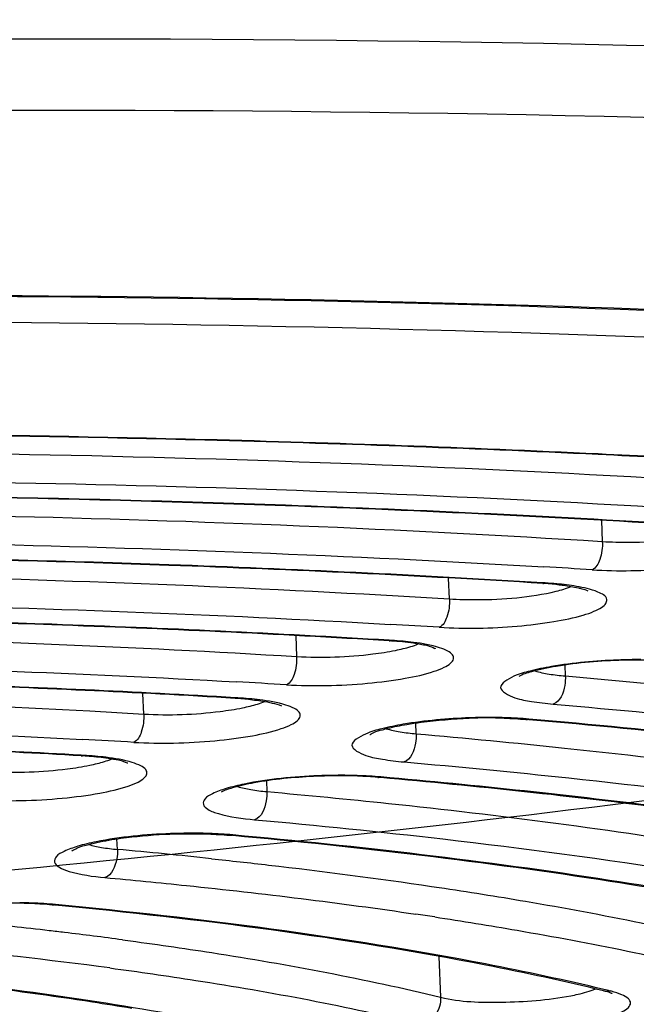
# Model space of a CAD drawing. Units: millimetres. Extents: x 390 to 2093, y 1325 to 2128.
# Drawn here: x 860 to 865, y 1974 to 1982 of the extents above; entities that cross this region are included whole.
import ezdxf

# ---------------------------------------------------------------- set-up
doc = ezdxf.new("R2010")
doc.units = ezdxf.units.MM
doc.header["$LTSCALE"] = 61.468
doc.layers.get('0').update_dxf_attribs({"linetype": 'CONTINUOUS'})
doc.layers.add('02___PRT_ALL_AXES', color=7, linetype='CONTINUOUS')

msp = doc.modelspace()

# ---------------------------------------------------------------- linework, layer by layer
at = {"color": 7, "linetype": 'Continuous'}
for p, q in [((865.0551, 1977.682), (865.0625, 1977.5077)), ((863.7958, 1977.0313), (863.7885, 1977.2037)), ((864.5894, 1977.1641), (864.5693, 1977.1653)), ((862.522, 1976.7265), (862.5294, 1976.5548)), ((863.3159, 1976.688), (863.296, 1976.6892)), ((864.7519, 1976.4836), (864.7558, 1976.3931)), ((861.2632, 1976.0781), (861.2559, 1976.2489)), ((862.0413, 1976.2118), (862.0216, 1976.2129)), ((863.5201, 1975.9142), (863.5163, 1976.0039)), ((864.4547, 1976.0309), (864.4291, 1976.0332)), ((860.765, 1975.7354), (860.7457, 1975.7365)), ((862.2795, 1975.5239), (862.2833, 1975.4351)), ((863.2275, 1975.551), (863.2016, 1975.5533)), ((861.0447, 1974.956), (861.041, 1975.0434)), ((862.001, 1975.0707), (861.9746, 1975.0731)), ((863.6473, 1974.6501), (863.7101, 1974.6408)), ((860.5303, 1974.4935), (860.5032, 1974.4961)), ((861.088, 1974.2071), (861.1079, 1974.2044)), ((863.7084, 1974.0693), (863.7228, 1973.7313)), ((865.0975, 1973.7779), (865.0719, 1973.7846))]:
    msp.add_line(p, q, dxfattribs=at)
for centre, radius, start, end in [((858.7418, 1846.0215), 132.3559, 86.373785, 87.277708), ((858.7434, 1845.7061), 132.6756, 86.383024, 87.284893), ((857.8854, 1863.9389), 113.5559, 86.41914, 86.620719), ((864.4039, 1974.4301), 2.7353, 83.96023, 86.54465), ((864.4033, 1974.1193), 3.0504, 84.71281, 86.50185), ((857.2448, 1871.7894), 105.2063, 86.475813, 86.696978), ((863.1067, 1973.5588), 3.1311, 86.16835, 86.54301), ((863.1318, 1973.6184), 3.0751, 84.78844, 86.56791), ((863.1207, 1973.7633), 2.9262, 85.30722, 86.17438), ((863.1855, 1974.1999), 2.4911, 82.80569, 84.80303), ((863.0272, 1978.1967), 1.6233, 281.40704, 283.72175), ((865.3525, 1972.2859), 4.2388, 88.14326, 91.61405), ((856.5932, 1879.4486), 97.0482, 86.54242, 86.787584), ((861.8603, 1973.4276), 2.7851, 84.10564, 86.6897), ((861.8597, 1973.1124), 3.1047, 84.87856, 86.64667), ((861.9123, 1973.6931), 2.5216, 82.91176, 84.89291), ((861.7623, 1977.6977), 1.6002, 281.50779, 283.84474), ((864.1198, 1971.7428), 4.3026, 88.26292, 92.14127), ((864.137, 1972.0444), 4.005, 86.82681, 89.73143), ((864.1824, 1972.8862), 3.162, 85.057, 86.8044), ((855.9434, 1887.113), 88.8848, 86.621848, 86.896722), ((860.5623, 1972.5406), 3.1963, 86.36219, 86.71833), ((860.5866, 1972.5999), 3.1406, 84.98759, 86.7422), ((860.5756, 1972.7454), 2.9911, 85.4821, 86.36856), ((860.4981, 1977.1937), 1.5722, 281.63187, 283.99656), ((860.638, 1973.1795), 2.5588, 83.03972, 85.00165), ((862.9053, 1971.5945), 3.9755, 86.73243, 89.65136), ((862.9105, 1972.0866), 3.4791, 86.53195, 87.9472), ((862.9462, 1972.6666), 2.8979, 84.94486, 86.5434), ((862.9524, 1972.4426), 3.1262, 84.94852, 86.70921), ((861.6732, 1971.1521), 3.9383, 86.61399, 89.5515), ((861.7225, 1972.0077), 3.0813, 84.81188, 86.58974), ((856.0949, 1920.7256), 54.4558, 83.96111, 84.78487), ((860.1941, 1970.6363), 3.8779, 86.42416, 89.39206), ((860.2013, 1971.136), 3.3738, 86.22201, 87.67223), ((860.2409, 1971.7266), 2.7819, 84.58875, 86.23427), ((860.2469, 1971.5029), 3.0097, 84.59236, 86.39824), ((858.0428, 1937.3091), 37.5127, 81.36738, 81.60906), ((855.5232, 1931.7765), 42.7944, 83.34792, 84.17162), ((855.8198, 1934.3592), 40.1947, 83.16016, 83.34136), ((856.0949, 1936.6228), 37.9145, 82.43251, 83.16562), ((855.4888, 1932.4062), 41.929, 82.47049, 84.57921), ((860.7037, 1955.5939), 18.7193, 76.33042, 76.49367), ((864.9105, 1972.8903), 0.9187, 75.69218, 76.33387)]:
    msp.add_arc(centre, radius, start, end, dxfattribs=at)
for points, knots in [([(1652.2543, 1908.4411), (1648.418, 1916.1074), (1639.3157, 1930.8968), (1619.7667, 1948.0573), (1597.4721, 1961.0599), (1565.8464, 1974.5564), (1524.4336, 1986.3133), (1473.8001, 1995.9161), (1422.7006, 2002.6744), (1352.9425, 2009.2418), (1228.0101, 2015.7685), (1047.4845, 2016.1542), (902.8203, 2010.098), (830.4244, 2005.2263)], [0, 0, 0, 0, 0.030246, 0.06047, 0.090736, 0.121018, 0.181572, 0.242159, 0.302759, 0.363361, 0.489336, 0.743992, 1, 1, 1, 1]), ([(849.7164, 1974.0849), (851.7035, 1974.1665), (855.6354, 1974.3852), (861.4191, 1974.8796), (866.9422, 1975.5279), (872.0823, 1976.315), (876.7249, 1977.2223), (880.7704, 1978.2284), (884.1273, 1979.3072), (886.7473, 1980.4367), (888.5614, 1981.5866), (889.6935, 1982.8283), (889.707, 1984.3301), (888.559, 1985.5144), (886.7374, 1986.5091), (884.1173, 1987.4254), (880.7608, 1988.2266), (876.7161, 1988.9005), (872.074, 1989.4262), (866.9345, 1989.7912), (861.4116, 1989.9859), (855.6282, 1990.0054), (851.7011, 1989.9015), (849.7164, 1989.8201)], [0, 0, 0, 0, 0.07115, 0.140858, 0.207635, 0.270063, 0.32684, 0.376824, 0.419079, 0.452971, 0.478354, 0.496166, 0.510189, 0.527309, 0.551765, 0.584698, 0.626041, 0.675199, 0.731269, 0.793126, 0.859483, 0.928936, 1, 1, 1, 1]), ([(889.616, 1979.2711), (886.9966, 1979.8277), (881.1767, 1980.7048), (868.0168, 1981.7647), (857.4737, 1981.7551), (850.1574, 1981.4549)], [0, 0, 0, 0, 0.202897, 0.445191, 1, 1, 1, 1]), ([(887.8178, 1978.991), (885.2501, 1979.4787), (879.6224, 1980.2518), (867.0699, 1981.1745), (857.0819, 1981.1501), (850.1783, 1980.8668)], [0, 0, 0, 0, 0.207715, 0.450873, 1, 1, 1, 1]), ([(809.2036, 1971.1461), (809.7955, 1971.7246), (811.4939, 1972.7911), (814.6617, 1974.1099), (818.827, 1975.3655), (823.8717, 1976.5136), (829.6641, 1977.5192), (838.374, 1978.6541), (849.8013, 1979.5045), (861.2603, 1979.633), (870.0381, 1979.2463), (875.8989, 1978.7391), (881.0277, 1978.0262), (885.2901, 1977.131), (888.5647, 1976.0877), (890.352, 1975.1705), (890.9936, 1974.6449)], [0, 0, 0, 0, 0.029651, 0.070726, 0.12294, 0.185216, 0.256015, 0.333474, 0.499826, 0.666206, 0.743697, 0.81454, 0.87687, 0.929145, 0.970286, 1, 1, 1, 1]), ([(890.8768, 1974.5523), (890.333, 1975.0648), (888.6807, 1975.981), (885.5628, 1977.0269), (881.3691, 1977.9471), (876.2481, 1978.6853), (870.3463, 1979.215), (861.4525, 1979.6237), (849.8167, 1979.5002), (838.213, 1978.6313), (829.3871, 1977.4659), (823.5528, 1976.4351), (818.5144, 1975.263), (814.4157, 1973.9887), (811.3996, 1972.6809), (809.8324, 1971.6273), (809.3348, 1971.0704)], [0, 0, 0, 0, 0.026819, 0.066439, 0.118117, 0.180562, 0.252086, 0.330691, 0.500041, 0.669384, 0.747982, 0.819496, 0.881929, 0.933592, 0.973196, 1, 1, 1, 1]), ([(890.942, 1972.8045), (890.942, 1973.068), (890.7831, 1973.6483), (890.1503, 1974.4072), (889.1721, 1975.1123), (887.8453, 1975.7768), (886.1759, 1976.4), (884.1745, 1976.9766), (881.8579, 1977.501), (878.212, 1978.152), (873.0345, 1978.7718), (866.2246, 1979.2196), (858.8183, 1979.3781), (853.7127, 1979.2871), (851.1076, 1979.1919)], [0, 0, 0, 0, 0.019014, 0.041569, 0.070051, 0.105522, 0.148334, 0.198468, 0.255695, 0.319639, 0.465631, 0.631648, 0.811906, 1, 1, 1, 1]), ([(865.028, 1978.228), (863.9423, 1978.2798), (859.4236, 1978.4425), (854.8986, 1978.4123), (851.4662, 1978.2956)], [0, 0, 0, 0, 0.240415, 1, 1, 1, 1]), ([(865.0282, 1978.2327), (863.9423, 1978.2844), (859.4241, 1978.4466), (854.8996, 1978.4163), (851.4678, 1978.2995)], [0, 0, 0, 0, 0.240464, 1, 1, 1, 1]), ([(851.4703, 1978.1613), (852.7567, 1978.2045), (857.7098, 1978.3156), (862.6694, 1978.2162), (866.3293, 1977.984)], [0, 0, 0, 0, 0.259796, 1, 1, 1, 1]), ([(851.4875, 1977.9263), (852.7285, 1977.9679), (857.5165, 1978.0765), (862.3106, 1977.9869), (865.8517, 1977.7737)], [0, 0, 0, 0, 0.25928, 1, 1, 1, 1]), ([(865.8412, 1977.6364), (864.7075, 1977.7074), (859.928, 1977.9377), (855.1379, 1977.926), (851.4911, 1977.8044)], [0, 0, 0, 0, 0.237396, 1, 1, 1, 1]), ([(865.8416, 1977.6414), (864.7077, 1977.7121), (859.9286, 1977.9418), (855.1389, 1977.9299), (851.4928, 1977.8084)], [0, 0, 0, 0, 0.237469, 1, 1, 1, 1]), ([(851.4951, 1977.67), (852.6692, 1977.7086), (857.1917, 1977.8076), (861.72, 1977.7169), (865.0625, 1977.5077)], [0, 0, 0, 0, 0.259671, 1, 1, 1, 1]), ([(851.513, 1977.4351), (852.6412, 1977.472), (856.9964, 1977.5685), (861.357, 1977.4877), (864.579, 1977.2974)], [0, 0, 0, 0, 0.259111, 1, 1, 1, 1]), ([(864.9778, 1977.2732), (865.1922, 1977.2597), (865.5109, 1977.2662), (865.9091, 1977.3126), (866.1224, 1977.356), (866.2547, 1977.3998), (866.3186, 1977.4316), (866.362, 1977.4628), (866.3777, 1977.5267), (866.2601, 1977.585), (866.18, 1977.6011), (866.1197, 1977.6116)], [0, 0, 0, 0, 0.372894, 0.55095, 0.695543, 0.750275, 0.791737, 0.82016, 0.83968, 0.893757, 1, 1, 1, 1]), ([(865.0625, 1977.5077), (865.1378, 1977.503), (865.4335, 1977.4976), (865.7323, 1977.5194), (865.9466, 1977.5713)], [0, 0, 0, 0, 0.254917, 1, 1, 1, 1]), ([(865.0625, 1977.5077), (865.0646, 1977.4573), (865.055, 1977.374), (865.0103, 1977.2867), (864.9778, 1977.2732)], [0, 0, 0, 0, 0.58864, 1, 1, 1, 1]), ([(864.5688, 1977.1604), (863.5366, 1977.2239), (859.1892, 1977.4305), (854.8326, 1977.4211), (851.5165, 1977.3132)], [0, 0, 0, 0, 0.237624, 1, 1, 1, 1]), ([(864.5693, 1977.1653), (863.5369, 1977.2287), (859.1899, 1977.4346), (854.8337, 1977.4251), (851.5184, 1977.3171)], [0, 0, 0, 0, 0.237702, 1, 1, 1, 1]), ([(851.5203, 1977.1787), (852.5819, 1977.2127), (856.6739, 1977.2995), (860.7708, 1977.2176), (863.7958, 1977.0313)], [0, 0, 0, 0, 0.259504, 1, 1, 1, 1]), ([(863.7118, 1976.7967), (863.9263, 1976.7835), (864.245, 1976.7902), (864.6429, 1976.8369), (864.8556, 1976.8804), (864.9872, 1976.9243), (865.0505, 1976.9561), (865.0934, 1976.9874), (865.1077, 1977.0517), (864.9892, 1977.1089), (864.9085, 1977.1253), (864.8478, 1977.1358)], [0, 0, 0, 0, 0.373243, 0.5511, 0.695271, 0.749731, 0.790904, 0.819068, 0.838503, 0.893127, 1, 1, 1, 1]), ([(864.5688, 1977.1604), (864.5722, 1977.1602), (864.5793, 1977.1606), (864.5861, 1977.1627), (864.5894, 1977.1641)], [0, 0, 0, 0, 0.49026, 1, 1, 1, 1]), ([(864.6917, 1977.1502), (864.7081, 1977.1484), (864.7658, 1977.1416), (864.8232, 1977.1323), (864.8637, 1977.1231)], [0, 0, 0, 0, 0.284413, 1, 1, 1, 1]), ([(863.7958, 1977.0313), (863.8712, 1977.0267), (864.1668, 1977.0215), (864.4654, 1977.0434), (864.6794, 1977.0955)], [0, 0, 0, 0, 0.255393, 1, 1, 1, 1]), ([(864.8637, 1977.1231), (864.8732, 1977.1209), (864.9002, 1977.1143), (864.9272, 1977.1063), (864.9436, 1977.0982)], [0, 0, 0, 0, 0.346267, 1, 1, 1, 1]), ([(851.5393, 1976.9438), (852.5545, 1976.9761), (856.4768, 1977.0605), (860.4037, 1976.9884), (863.3064, 1976.8209)], [0, 0, 0, 0, 0.258887, 1, 1, 1, 1]), ([(863.7958, 1977.0313), (863.798, 1976.9809), (863.7884, 1976.8978), (863.7443, 1976.8103), (863.7118, 1976.7967)], [0, 0, 0, 0, 0.589235, 1, 1, 1, 1]), ([(863.2955, 1976.6842), (862.3649, 1976.7405), (858.4502, 1976.9234), (854.5274, 1976.9163), (851.5426, 1976.8218)], [0, 0, 0, 0, 0.237916, 1, 1, 1, 1]), ([(863.296, 1976.6892), (862.3652, 1976.7452), (858.451, 1976.9275), (854.5288, 1976.9202), (851.5446, 1976.8258)], [0, 0, 0, 0, 0.237998, 1, 1, 1, 1]), ([(851.5463, 1976.6873), (852.4955, 1976.7167), (856.1567, 1976.7915), (859.822, 1976.7184), (862.5294, 1976.5548)], [0, 0, 0, 0, 0.25933, 1, 1, 1, 1]), ([(862.4462, 1976.3201), (862.5555, 1976.3135), (862.7797, 1976.3103), (863.1082, 1976.3279), (863.4075, 1976.3661), (863.6197, 1976.4121), (863.7453, 1976.4602), (863.8009, 1976.4919), (863.8353, 1976.5304), (863.8226, 1976.5761), (863.7757, 1976.6051), (863.6693, 1976.6468), (863.5705, 1976.6621), (863.4975, 1976.6714)], [0, 0, 0, 0, 0.181846, 0.371645, 0.545557, 0.682131, 0.731446, 0.766896, 0.790031, 0.809104, 0.836751, 0.877766, 1, 1, 1, 1]), ([(863.2955, 1976.6843), (863.2989, 1976.6841), (863.3059, 1976.6845), (863.3126, 1976.6866), (863.3159, 1976.688)], [0, 0, 0, 0, 0.490078, 1, 1, 1, 1]), ([(863.5918, 1976.6473), (863.576, 1976.6508), (863.4994, 1976.6658), (863.4217, 1976.6746), (863.3601, 1976.6797)], [0, 0, 0, 0, 0.207601, 1, 1, 1, 1]), ([(863.6715, 1976.6246), (863.6732, 1976.6233), (863.6858, 1976.6139), (863.6261, 1976.6449), (863.6112, 1976.6429), (863.5918, 1976.6473)], [0, 0, 0, 0, 0.068825, 0.375735, 1, 1, 1, 1]), ([(862.5294, 1976.5548), (862.5315, 1976.5044), (862.522, 1976.4215), (862.4785, 1976.3338), (862.4462, 1976.3201)], [0, 0, 0, 0, 0.589937, 1, 1, 1, 1]), ([(862.5294, 1976.5548), (862.74, 1976.542), (863.0158, 1976.5519), (863.2867, 1976.593), (863.3483, 1976.6055)], [0, 0, 0, 0, 0.77067, 1, 1, 1, 1]), ([(851.5664, 1976.4524), (852.4684, 1976.4802), (855.9568, 1976.5525), (859.449, 1976.4893), (862.0316, 1976.3443)], [0, 0, 0, 0, 0.25865, 1, 1, 1, 1]), ([(865.2331, 1976.523), (865.0484, 1976.518), (864.7919, 1976.4997), (864.5074, 1976.4378), (864.4014, 1976.408), (864.3694, 1976.3879)], [0, 0, 0, 0, 0.631219, 0.870648, 1, 1, 1, 1]), ([(865.3827, 1976.5287), (865.3187, 1976.529), (865.0706, 1976.5246), (864.8224, 1976.5028), (864.641, 1976.4714)], [0, 0, 0, 0, 0.258097, 1, 1, 1, 1]), ([(862.0211, 1976.208), (861.1923, 1976.257), (857.7109, 1976.4164), (854.2227, 1976.4114), (851.5695, 1976.3304)], [0, 0, 0, 0, 0.238263, 1, 1, 1, 1]), ([(862.0216, 1976.2129), (861.1926, 1976.2617), (857.7118, 1976.4205), (854.2242, 1976.4154), (851.5717, 1976.3344)], [0, 0, 0, 0, 0.238351, 1, 1, 1, 1]), ([(864.641, 1976.4714), (864.5816, 1976.4611), (864.4724, 1976.4366), (864.338, 1976.403), (864.1582, 1976.2942), (864.3477, 1976.202), (864.4847, 1976.1799), (864.5959, 1976.1648), (864.6561, 1976.1597)], [0, 0, 0, 0, 0.19393, 0.344883, 0.499227, 0.65436, 0.805929, 1, 1, 1, 1]), ([(864.7558, 1976.3931), (864.7569, 1976.3671), (864.7516, 1976.2838), (864.7134, 1976.1796), (864.6561, 1976.1597)], [0, 0, 0, 0, 0.299823, 1, 1, 1, 1]), ([(864.7558, 1976.3931), (865.2309, 1976.3525), (866.9975, 1976.1857), (868.7591, 1975.9564), (870.0377, 1975.7349)], [0, 0, 0, 0, 0.268747, 1, 1, 1, 1]), ([(850.1783, 1961.3969), (854.0864, 1961.5573), (861.6911, 1962.0444), (872.5423, 1963.2679), (880.8773, 1964.6829), (886.7442, 1966.0438), (890.425, 1967.0867), (893.5375, 1968.1823), (896.0448, 1969.3121), (897.9192, 1970.4691), (899.1744, 1971.6424), (899.6728, 1972.761), (899.6168, 1973.5916), (899.2904, 1974.4264), (898.3366, 1975.4234), (897.3562, 1976.0079), (896.778, 1976.3043)], [0, 0, 0, 0, 0.207067, 0.403228, 0.577892, 0.654247, 0.721974, 0.780319, 0.828789, 0.867292, 0.896495, 0.918768, 0.929026, 0.939794, 0.965603, 1, 1, 1, 1]), ([(851.5731, 1976.1957), (852.4099, 1976.2206), (855.6401, 1976.2836), (858.8737, 1976.2191), (861.2632, 1976.0781)], [0, 0, 0, 0, 0.25912, 1, 1, 1, 1]), ([(861.181, 1975.8434), (861.2905, 1975.8369), (861.5148, 1975.834), (861.8432, 1975.8519), (862.1417, 1975.8904), (862.353, 1975.9364), (862.4774, 1975.9847), (862.5323, 1976.0163), (862.5658, 1976.0553), (862.5515, 1976.1008), (862.5041, 1976.1295), (862.3964, 1976.171), (862.297, 1976.1862), (862.2235, 1976.1954)], [0, 0, 0, 0, 0.182213, 0.372015, 0.545567, 0.681476, 0.730386, 0.765428, 0.788272, 0.807453, 0.835488, 0.876946, 1, 1, 1, 1]), ([(862.0211, 1976.2081), (862.0245, 1976.2079), (862.0314, 1976.2083), (862.038, 1976.2104), (862.0413, 1976.2118)], [0, 0, 0, 0, 0.489853, 1, 1, 1, 1]), ([(862.2871, 1976.1779), (862.3009, 1976.1753), (862.3403, 1976.1669), (862.3801, 1976.1571), (862.4038, 1976.1455)], [0, 0, 0, 0, 0.348353, 1, 1, 1, 1]), ([(864.6561, 1976.1597), (865.1797, 1976.1149), (867.1067, 1975.931), (869.028, 1975.6718), (870.4146, 1975.4137)], [0, 0, 0, 0, 0.271433, 1, 1, 1, 1]), ([(861.2632, 1976.0781), (861.2653, 1976.0277), (861.2559, 1975.945), (861.2131, 1975.8571), (861.181, 1975.8434)], [0, 0, 0, 0, 0.590778, 1, 1, 1, 1]), ([(861.2632, 1976.0781), (861.4739, 1976.0656), (861.7495, 1976.0757), (862.0202, 1976.1171), (862.0816, 1976.1297)], [0, 0, 0, 0, 0.77127, 1, 1, 1, 1]), ([(851.5945, 1975.9608), (852.3833, 1975.9841), (855.4369, 1976.0446), (858.4934, 1975.9901), (860.7552, 1975.8675)], [0, 0, 0, 0, 0.258361, 1, 1, 1, 1]), ([(863.4133, 1975.993), (863.3536, 1975.9827), (863.2436, 1975.9584), (863.1086, 1975.9244), (862.926, 1975.8177), (863.1129, 1975.7231), (863.2492, 1975.7014), (863.3596, 1975.686), (863.4195, 1975.6808)], [0, 0, 0, 0, 0.194788, 0.346796, 0.50319, 0.656283, 0.806791, 1, 1, 1, 1]), ([(863.2409, 1975.9481), (863.2551, 1975.9522), (863.3215, 1975.9699), (863.389, 1975.9833), (863.4421, 1975.9923)], [0, 0, 0, 0, 0.216289, 1, 1, 1, 1]), ([(864.1557, 1976.0494), (864.0917, 1976.0498), (863.8435, 1976.0457), (863.595, 1976.0241), (863.4133, 1975.993)], [0, 0, 0, 0, 0.257671, 1, 1, 1, 1]), ([(863.4421, 1975.9923), (863.4813, 1975.999), (863.6527, 1976.0243), (863.8257, 1976.0376), (863.959, 1976.0424)], [0, 0, 0, 0, 0.23, 1, 1, 1, 1]), ([(864.4291, 1976.0332), (864.4334, 1976.0328), (864.4422, 1976.033), (864.4507, 1976.0351), (864.4548, 1976.0365)], [0, 0, 0, 0, 0.493141, 1, 1, 1, 1]), ([(868.5295, 1975.5516), (868.2116, 1975.6003), (866.8576, 1975.7943), (865.4969, 1975.9399), (864.4547, 1976.0309)], [0, 0, 0, 0, 0.235136, 1, 1, 1, 1]), ([(868.5305, 1975.5591), (868.2122, 1975.6076), (866.8579, 1975.8007), (865.4969, 1975.9458), (864.4548, 1976.0365)], [0, 0, 0, 0, 0.235359, 1, 1, 1, 1]), ([(860.7452, 1975.7317), (860.0184, 1975.7734), (856.9713, 1975.9094), (853.9185, 1975.9065), (851.5975, 1975.8388)], [0, 0, 0, 0, 0.238686, 1, 1, 1, 1]), ([(860.7457, 1975.7365), (860.0188, 1975.7781), (856.9723, 1975.9135), (853.9202, 1975.9105), (851.6001, 1975.8428)], [0, 0, 0, 0, 0.238779, 1, 1, 1, 1]), ([(863.1361, 1975.9085), (863.1298, 1975.9034), (863.2012, 1975.9447), (863.2127, 1975.94), (863.2409, 1975.9481)], [0, 0, 0, 0, 0.216586, 1, 1, 1, 1]), ([(863.5201, 1975.9142), (863.5212, 1975.8882), (863.5159, 1975.8047), (863.4771, 1975.7006), (863.4195, 1975.6808)], [0, 0, 0, 0, 0.299372, 1, 1, 1, 1]), ([(863.5201, 1975.9142), (863.9304, 1975.8785), (865.4607, 1975.7322), (866.9865, 1975.5337), (868.096, 1975.3444)], [0, 0, 0, 0, 0.267897, 1, 1, 1, 1]), ([(859.9163, 1975.3664), (860.0261, 1975.3601), (860.2506, 1975.3574), (860.5788, 1975.3757), (860.8763, 1975.4146), (861.0864, 1975.4608), (861.2095, 1975.5093), (861.2636, 1975.5408), (861.2958, 1975.5805), (861.2796, 1975.6255), (861.2315, 1975.6538), (861.1224, 1975.6952), (861.0222, 1975.7103), (860.9481, 1975.7194)], [0, 0, 0, 0, 0.182653, 0.37245, 0.545555, 0.680648, 0.729062, 0.763608, 0.786108, 0.805439, 0.833951, 0.875951, 1, 1, 1, 1]), ([(860.7452, 1975.7317), (860.7485, 1975.7315), (860.7554, 1975.732), (860.7619, 1975.7341), (860.765, 1975.7354)], [0, 0, 0, 0, 0.489569, 1, 1, 1, 1]), ([(861.0132, 1975.7019), (860.9985, 1975.7046), (860.9316, 1975.7159), (860.864, 1975.723), (860.8112, 1975.7272)], [0, 0, 0, 0, 0.219272, 1, 1, 1, 1]), ([(861.1314, 1975.6713), (861.1367, 1975.6671), (861.0569, 1975.7021), (861.0466, 1975.6957), (861.0132, 1975.7019)], [0, 0, 0, 0, 0.164877, 1, 1, 1, 1]), ([(863.4195, 1975.6808), (863.8747, 1975.6412), (865.5549, 1975.4788), (867.23, 1975.2526), (868.441, 1975.0301)], [0, 0, 0, 0, 0.270632, 1, 1, 1, 1]), ([(859.9973, 1975.6011), (860.2081, 1975.589), (860.4835, 1975.5993), (860.754, 1975.6412), (860.8151, 1975.6538)], [0, 0, 0, 0, 0.772002, 1, 1, 1, 1]), ([(862.0962, 1975.4977), (862.0452, 1975.4872), (861.9554, 1975.4667), (861.8465, 1975.4249), (861.772, 1975.389), (861.7461, 1975.3236), (861.8067, 1975.2767), (861.9445, 1975.229), (862.0805, 1975.2109), (862.1815, 1975.2019)], [0, 0, 0, 0, 0.183374, 0.322331, 0.413255, 0.467029, 0.532632, 0.643128, 1, 1, 1, 1]), ([(862.6706, 1975.5607), (862.5054, 1975.5527), (862.2777, 1975.5328), (862.0254, 1975.4746), (861.9331, 1975.447), (861.9048, 1975.4294)], [0, 0, 0, 0, 0.635693, 0.8718, 1, 1, 1, 1]), ([(862.9294, 1975.57), (862.8562, 1975.5705), (862.5773, 1975.5652), (862.2978, 1975.5391), (862.0962, 1975.4977)], [0, 0, 0, 0, 0.262542, 1, 1, 1, 1]), ([(863.2016, 1975.5533), (863.2059, 1975.553), (863.2148, 1975.5531), (863.2234, 1975.5552), (863.2277, 1975.5566)], [0, 0, 0, 0, 0.493296, 1, 1, 1, 1]), ([(866.343, 1975.1937), (866.0969, 1975.2291), (865.061, 1975.3697), (864.0211, 1975.4801), (863.2275, 1975.551)], [0, 0, 0, 0, 0.2378, 1, 1, 1, 1]), ([(866.3444, 1975.2009), (866.098, 1975.2361), (865.0616, 1975.376), (864.0214, 1975.486), (863.2277, 1975.5566)], [0, 0, 0, 0, 0.237996, 1, 1, 1, 1]), ([(862.2833, 1975.4351), (862.2844, 1975.4092), (862.279, 1975.3254), (862.2393, 1975.2215), (862.1815, 1975.2019)], [0, 0, 0, 0, 0.298823, 1, 1, 1, 1]), ([(862.2833, 1975.4351), (862.6195, 1975.4052), (863.8811, 1975.283), (865.1392, 1975.121), (866.0568, 1974.9697)], [0, 0, 0, 0, 0.266288, 1, 1, 1, 1]), ([(862.1815, 1975.2019), (862.7023, 1975.1555), (864.5662, 1974.9661), (866.4244, 1974.6875), (867.7418, 1974.388)], [0, 0, 0, 0, 0.27903, 1, 1, 1, 1]), ([(861.704, 1975.0903), (861.6309, 1975.0909), (861.3515, 1975.0861), (861.0714, 1975.0602), (860.8692, 1975.0193)], [0, 0, 0, 0, 0.261786, 1, 1, 1, 1]), ([(860.8735, 1975.0135), (860.9399, 1975.0279), (861.245, 1975.0781), (861.5557, 1975.0923), (861.7966, 1975.084)], [0, 0, 0, 0, 0.219835, 1, 1, 1, 1]), ([(860.8692, 1975.0193), (860.8177, 1975.0089), (860.7271, 1974.9885), (860.6163, 1974.9467), (860.5412, 1974.911), (860.5121, 1974.8465), (860.5707, 1974.7981), (860.707, 1974.7506), (860.8415, 1974.732), (860.9415, 1974.7228)], [0, 0, 0, 0, 0.184945, 0.325691, 0.418369, 0.472904, 0.537214, 0.645994, 1, 1, 1, 1]), ([(860.6702, 1974.9493), (860.6559, 1974.9379), (860.7429, 1974.9862), (860.7856, 1974.9899), (860.8446, 1975.0072), (860.8735, 1975.0135)], [0, 0, 0, 0, 0.256106, 0.584197, 1, 1, 1, 1]), ([(861.9746, 1975.0731), (861.979, 1975.0727), (861.988, 1975.0729), (861.9968, 1975.0749), (862.0011, 1975.0763)], [0, 0, 0, 0, 0.493482, 1, 1, 1, 1]), ([(867.6955, 1974.1822), (866.8491, 1974.3951), (864.9566, 1974.7514), (863.0462, 1974.9747), (862.001, 1975.0707)], [0, 0, 0, 0, 0.454009, 1, 1, 1, 1]), ([(867.6997, 1974.1935), (866.85, 1974.4048), (864.9562, 1974.7588), (863.0447, 1974.981), (862.0011, 1975.0763)], [0, 0, 0, 0, 0.455227, 1, 1, 1, 1]), ([(861.0447, 1974.956), (861.0458, 1974.93), (861.0404, 1974.846), (860.9996, 1974.7422), (860.9415, 1974.7228)], [0, 0, 0, 0, 0.298138, 1, 1, 1, 1]), ([(861.8239, 1974.8792), (861.9817, 1974.8625), (862.5907, 1974.7951), (863.1983, 1974.7164), (863.6473, 1974.6501)], [0, 0, 0, 0, 0.259157, 1, 1, 1, 1]), ([(860.9415, 1974.7228), (861.1671, 1974.7022), (862.0275, 1974.6183), (862.8858, 1974.5133), (863.5169, 1974.4202)], [0, 0, 0, 0, 0.262071, 1, 1, 1, 1]), ([(863.7101, 1974.6408), (863.9495, 1974.6051), (864.8298, 1974.465), (865.7052, 1974.2901), (866.335, 1974.1317)], [0, 0, 0, 0, 0.27152, 1, 1, 1, 1]), ([(860.3383, 1974.507), (860.2516, 1974.5106), (859.9211, 1974.5114), (859.5876, 1974.4854), (859.3505, 1974.4279)], [0, 0, 0, 0, 0.262312, 1, 1, 1, 1]), ([(860.5032, 1974.4961), (860.5078, 1974.4957), (860.5171, 1974.4958), (860.5261, 1974.4978), (860.5306, 1974.4993)], [0, 0, 0, 0, 0.493761, 1, 1, 1, 1]), ([(865.0719, 1973.7846), (864.7486, 1973.8632), (863.2492, 1974.185), (861.725, 1974.379), (860.5303, 1974.4935)], [0, 0, 0, 0, 0.217084, 1, 1, 1, 1]), ([(865.0757, 1973.7955), (864.7504, 1973.8737), (863.2495, 1974.1924), (861.7244, 1974.3855), (860.5306, 1974.4993)], [0, 0, 0, 0, 0.218121, 1, 1, 1, 1]), ([(863.6734, 1974.3968), (863.9013, 1974.3622), (864.7411, 1974.2265), (865.5761, 1974.0583), (866.1776, 1973.907)], [0, 0, 0, 0, 0.270965, 1, 1, 1, 1]), ([(861.1079, 1974.2044), (861.3479, 1974.1724), (862.2248, 1974.0461), (863.0972, 1973.8835), (863.7228, 1973.7313)], [0, 0, 0, 0, 0.273255, 1, 1, 1, 1]), ([(860.9831, 1973.9737), (861.2202, 1973.9421), (862.0866, 1973.8173), (862.9487, 1973.6566), (863.5669, 1973.5062)], [0, 0, 0, 0, 0.273259, 1, 1, 1, 1]), ([(862.17, 1973.4581), (861.9392, 1973.5071), (860.9103, 1973.7056), (859.8697, 1973.8393), (859.0621, 1973.9209)], [0, 0, 0, 0, 0.225175, 1, 1, 1, 1]), ([(861.1632, 1973.6385), (861.0551, 1973.6565), (860.6031, 1973.729), (860.1493, 1973.7906), (859.8037, 1973.8325)], [0, 0, 0, 0, 0.239519, 1, 1, 1, 1]), ([(863.5669, 1973.5062), (863.764, 1973.4583), (864.0941, 1973.4474), (864.5324, 1973.4643), (864.8162, 1973.4979), (865.015, 1973.5377), (865.1308, 1973.5691), (865.2178, 1973.6041), (865.2751, 1973.6368), (865.3047, 1973.6835), (865.2748, 1973.7294), (865.2162, 1973.757), (865.167, 1973.773), (865.1375, 1973.7805)], [0, 0, 0, 0, 0.307562, 0.493815, 0.666453, 0.739829, 0.801054, 0.848361, 0.881097, 0.901832, 0.922001, 0.953805, 1, 1, 1, 1]), ([(864.8005, 1973.7433), (864.8209, 1973.7473), (864.89, 1973.762), (864.9588, 1973.7808), (865.0049, 1973.8003)], [0, 0, 0, 0, 0.292781, 1, 1, 1, 1]), ([(850.1779, 1961.3872), (853.427, 1961.5205), (859.8048, 1961.9046), (869.0523, 1962.8299), (877.5737, 1964.0629), (885.044, 1965.5548), (890.4587, 1967.0348), (894.0323, 1968.3543), (896.1363, 1969.3156), (897.8238, 1970.3086), (899.0922, 1971.349), (899.9324, 1972.4823), (900.1283, 1973.3501), (900.1111, 1973.7538)], [0, 0, 0, 0, 0.183714, 0.360864, 0.524913, 0.669941, 0.791044, 0.841535, 0.885013, 0.921571, 0.951865, 0.977172, 1, 1, 1, 1]), ([(863.7228, 1973.7313), (863.7239, 1973.7054), (863.7142, 1973.6108), (863.6352, 1973.5184), (863.5669, 1973.5062)], [0, 0, 0, 0, 0.271882, 1, 1, 1, 1]), ([(863.7228, 1973.7313), (863.8865, 1973.6915), (864.2515, 1973.6821), (864.6119, 1973.7066), (864.8005, 1973.7433)], [0, 0, 0, 0, 0.467026, 1, 1, 1, 1]), ([(865.1333, 1973.769), (865.1364, 1973.7662), (865.1476, 1973.7587), (865.1232, 1973.7712), (865.1116, 1973.7739), (865.0975, 1973.7779)], [0, 0, 0, 0, 0.206355, 0.28044, 1, 1, 1, 1])]:
    msp.add_open_spline(points, degree=3, knots=knots, dxfattribs=at)
for points in [[(864.6794, 1977.0955), (864.722, 1977.1059), (864.7645, 1977.1179), (864.805, 1977.1347)], [(864.8478, 1977.1358), (864.7937, 1977.1451), (864.7391, 1977.1517), (864.6844, 1977.1568)], [(863.4123, 1976.6198), (863.454, 1976.63), (863.4956, 1976.6419), (863.5354, 1976.6583)], [(864.5042, 1976.4358), (864.5424, 1976.4237), (864.5818, 1976.4158), (864.6214, 1976.4093)], [(864.6214, 1976.4093), (864.6659, 1976.4021), (864.7108, 1976.3969), (864.7558, 1976.3931)], [(862.1452, 1976.144), (862.186, 1976.1541), (862.2266, 1976.1658), (862.2654, 1976.1818)], [(862.1463, 1976.198), (862.1934, 1976.193), (862.2405, 1976.1867), (862.2871, 1976.1779)], [(864.2502, 1976.0435), (864.3099, 1976.0416), (864.3696, 1976.0384), (864.4291, 1976.0332)], [(863.2721, 1975.9566), (863.3093, 1975.9448), (863.3478, 1975.937), (863.3864, 1975.9306)], [(863.3864, 1975.9306), (863.4307, 1975.9233), (863.4754, 1975.9181), (863.5201, 1975.9142)], [(860.8783, 1975.6682), (860.9179, 1975.6781), (860.9573, 1975.6896), (860.995, 1975.7052)], [(863.0351, 1975.5635), (862.9137, 1975.5678), (862.7919, 1975.5665), (862.6706, 1975.5607)], [(862.0395, 1975.4772), (862.0756, 1975.4657), (862.1129, 1975.458), (862.1502, 1975.4518)], [(862.1502, 1975.4518), (862.1943, 1975.4443), (862.2388, 1975.4391), (862.2833, 1975.4351)], [(861.7966, 1975.084), (861.856, 1975.0819), (861.9154, 1975.0785), (861.9746, 1975.0731)], [(860.8063, 1974.9975), (860.841, 1974.9865), (860.8768, 1974.979), (860.9127, 1974.9728)], [(860.9127, 1974.9728), (860.9564, 1974.9653), (861.0005, 1974.96), (861.0447, 1974.956)], [(865.0719, 1973.7846), (865.0899, 1973.7803), (865.1093, 1973.7798), (865.1275, 1973.783)]]:
    msp.add_open_spline(points, degree=3, dxfattribs=at)
at = {"layer": '02___PRT_ALL_AXES', "color": 7, "linetype": 'Continuous'}
msp.add_open_spline([(887.1712, 1980.2303), (884.6031, 1980.6833), (879.0194, 1981.4037), (866.669, 1982.2557), (856.8834, 1982.2216), (850.1364, 1981.9447)], degree=3, knots=[0, 0, 0, 0, 0.210708, 0.454394, 1, 1, 1, 1], dxfattribs=at)

doc.saveas('drawing.dxf')
